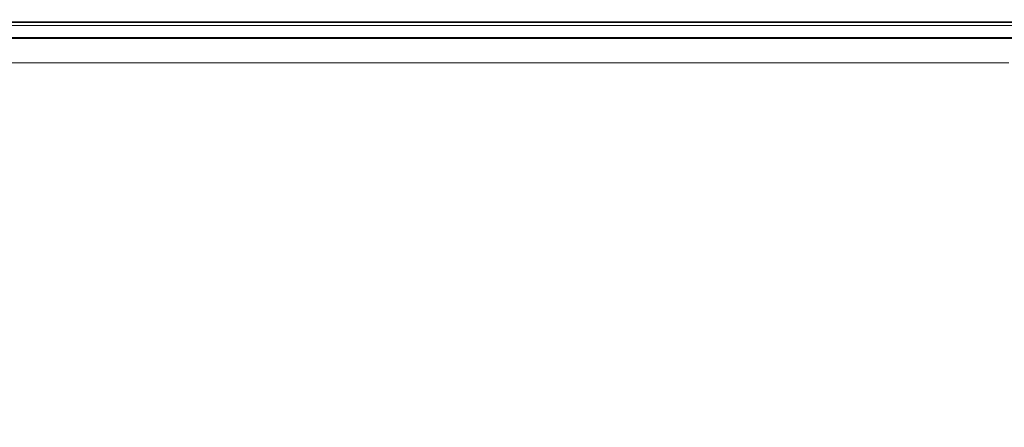
# Model space of a CAD drawing. Extents: x 0 to 1500, y -740 to 0.
# Drawn here: x 1345 to 1433, y -37 to 0 of the extents above; entities that cross this region are included whole.
import ezdxf

# ---------------------------------------------------------------- set-up
doc = ezdxf.new("R2010")
doc.units = 0
doc.header["$LTSCALE"] = 500
doc.header["$MEASUREMENT"] = 0
doc.layers.add('INTEGRA_CERAMIKA', color=7, linetype='Continuous')

msp = doc.modelspace()

# ---------------------------------------------------------------- linework, layer by layer
at = {"layer": 'INTEGRA_CERAMIKA', "lineweight": 0}
for points, invisible_edges in [([(1335.183, -0.646, -506.078), (1374.144, -0.646, -506.078), (1372.623, -1.611, -507.141), (1333.768, -1.611, -507.141)], 11), ([(1334.851, -0.872, 11.826), (1334.272, -1.268, 11.846), (1373.165, -1.268, 11.846), (1373.787, -0.872, 11.826)], 15), ([(1335.177, -0.65, 11.846), (1374.138, -0.65, 11.846), (1373.502, -1.053, 11.846), (1334.585, -1.053, 11.846)], 15), ([(1334.851, -0.872, 11.826), (1373.787, -0.872, 11.826), (1374.327, -0.53, 11.766), (1335.353, -0.53, 11.766)], 15), ([(1335.578, -0.377, 11.884), (1374.568, -0.377, 11.884), (1374.138, -0.65, 11.846), (1335.177, -0.65, 11.846)], 15), ([(1335.89, -0.164, -496.802), (1374.904, -0.164, -496.802), (1374.144, -0.646, -506.078), (1335.183, -0.646, -506.078)], 15), ([(1335.353, -0.53, 11.766), (1374.327, -0.53, 11.766), (1374.742, -0.267, 11.645), (1335.74, -0.267, 11.645)], 11), ([(1335.578, -0.377, 11.884), (1335.829, -0.205, 11.996), (1374.839, -0.205, 11.996), (1374.568, -0.377, 11.884)], 13), ([(1335.971, -0.109, 11.443), (1335.74, -0.267, 11.645), (1374.742, -0.267, 11.645), (1374.992, -0.109, 11.443)], 15), ([(1335.829, -0.205, 11.996), (1335.978, -0.104, 12.22), (1374.998, -0.104, 12.22), (1374.839, -0.205, 11.996)], 15), ([(1335.89, -0.164, -496.802), (1336.126, -0.003, -471.528), (1375.158, -0.003, -471.528), (1374.904, -0.164, -496.802)], 15), ([(1336.087, -0.03, 3.202), (1335.971, -0.109, 11.443), (1374.992, -0.109, 11.443), (1375.116, -0.03, 3.202)], 15), ([(1336.067, -0.044, 12.593), (1375.094, -0.044, 12.593), (1374.998, -0.104, 12.22), (1335.978, -0.104, 12.22)], 15), ([(1336.111, -0.013, 13.5), (1375.142, -0.013, 13.5), (1375.094, -0.044, 12.593), (1336.067, -0.044, 12.593)], 15), ([(1336.087, -0.03, 3.202), (1375.116, -0.03, 3.202), (1375.158, -0.003, -21.038), (1336.126, -0.003, -21.038)], 15), ([(1336.111, -0.013, 13.5), (1336.126, -0.003, 15.322), (1375.158, -0.003, 15.322), (1375.142, -0.013, 13.5)], 15), ([(1336.126, -0.003, -471.528), (1336.126, -0.003, -422.469), (1375.158, -0.003, -422.469), (1375.158, -0.003, -471.528)], 15), ([(1336.126, -0.003, -245.507), (1336.126, -0.003, -149.349), (1375.158, -0.003, -149.349), (1375.158, -0.003, -245.507)], 15), ([(1336.126, -0.003, -149.349), (1336.126, -0.003, -69.235), (1375.158, -0.003, -69.235), (1375.158, -0.003, -149.349)], 15), ([(1336.126, -0.003, -245.507), (1375.158, -0.003, -245.507), (1375.158, -0.003, -341.838), (1336.126, -0.003, -341.838)], 15), ([(1336.126, -0.003, -341.838), (1375.158, -0.003, -341.838), (1375.158, -0.003, -422.469), (1336.126, -0.003, -422.469)], 15), ([(1336.126, -0.003, -21.038), (1375.158, -0.003, -21.038), (1375.158, -0.003, -69.235), (1336.126, -0.003, -69.235)], 15), ([(1336.126, -0.003, 15.322), (1336.126, -0.003, 18.445), (1375.158, -0.003, 18.445), (1375.158, -0.003, 15.322)], 15), ([(1336.126, -0.133, 44.747), (1375.158, -0.133, 44.747), (1375.158, -0.003, 42.757), (1336.126, -0.003, 42.757)], 15), ([(1336.126, -0.003, 42.757), (1375.158, -0.003, 42.757), (1375.158, -0.003, 39.495), (1336.126, -0.003, 39.495)], 15), ([(1336.126, -0.003, 28.915), (1336.126, -0.003, 34.605), (1375.158, -0.003, 34.605), (1375.158, -0.003, 28.915)], 15), ([(1336.126, -0.003, 34.605), (1336.126, -0.003, 39.495), (1375.158, -0.003, 39.495), (1375.158, -0.003, 34.605)], 15), ([(1336.126, -0.003, 28.915), (1375.158, -0.003, 28.915), (1375.158, -0.003, 23.252), (1336.126, -0.003, 23.252)], 15), ([(1336.126, -0.003, 23.252), (1375.158, -0.003, 23.252), (1375.158, -0.003, 18.445), (1336.126, -0.003, 18.445)], 15), ([(1336.126, -0.133, 44.747), (1336.126, -0.524, 45.821), (1375.158, -0.524, 45.821), (1375.158, -0.133, 44.747)], 13), ([(1336.126, -0.524, 45.821), (1336.126, -1.305, 46.334), (1375.158, -1.305, 46.334), (1375.158, -0.524, 45.821)], 15), ([(1374.144, -0.646, -506.078), (1402.293, -0.646, -506.078), (1400.696, -1.611, -507.141), (1372.623, -1.611, -507.141)], 11), ([(1373.787, -0.872, 11.826), (1373.165, -1.268, 11.846), (1401.265, -1.268, 11.846), (1401.919, -0.872, 11.826)], 15), ([(1374.138, -0.65, 11.846), (1402.287, -0.65, 11.846), (1401.619, -1.053, 11.846), (1373.502, -1.053, 11.846)], 15), ([(1373.787, -0.872, 11.826), (1401.919, -0.872, 11.826), (1402.486, -0.53, 11.766), (1374.327, -0.53, 11.766)], 15), ([(1374.568, -0.377, 11.884), (1402.739, -0.377, 11.884), (1402.287, -0.65, 11.846), (1374.138, -0.65, 11.846)], 15), ([(1374.904, -0.164, -496.802), (1403.092, -0.164, -496.802), (1402.293, -0.646, -506.078), (1374.144, -0.646, -506.078)], 15), ([(1374.327, -0.53, 11.766), (1402.486, -0.53, 11.766), (1402.922, -0.267, 11.645), (1374.742, -0.267, 11.645)], 11), ([(1374.568, -0.377, 11.884), (1374.839, -0.205, 11.996), (1403.023, -0.205, 11.996), (1402.739, -0.377, 11.884)], 13), ([(1374.992, -0.109, 11.443), (1374.742, -0.267, 11.645), (1402.922, -0.267, 11.645), (1403.183, -0.109, 11.443)], 15), ([(1374.839, -0.205, 11.996), (1374.998, -0.104, 12.22), (1403.191, -0.104, 12.22), (1403.023, -0.205, 11.996)], 15), ([(1374.904, -0.164, -496.802), (1375.158, -0.003, -471.528), (1403.358, -0.003, -471.528), (1403.092, -0.164, -496.802)], 15), ([(1375.116, -0.03, 3.202), (1374.992, -0.109, 11.443), (1403.183, -0.109, 11.443), (1403.314, -0.03, 3.202)], 15), ([(1375.094, -0.044, 12.593), (1403.291, -0.044, 12.593), (1403.191, -0.104, 12.22), (1374.998, -0.104, 12.22)], 15), ([(1375.142, -0.013, 13.5), (1403.341, -0.013, 13.5), (1403.291, -0.044, 12.593), (1375.094, -0.044, 12.593)], 15), ([(1375.116, -0.03, 3.202), (1403.314, -0.03, 3.202), (1403.358, -0.003, -21.038), (1375.158, -0.003, -21.038)], 15), ([(1375.142, -0.013, 13.5), (1375.158, -0.003, 15.322), (1403.358, -0.003, 15.322), (1403.341, -0.013, 13.5)], 15), ([(1375.158, -0.003, -471.528), (1375.158, -0.003, -422.469), (1403.358, -0.003, -422.469), (1403.358, -0.003, -471.528)], 15), ([(1375.158, -0.003, -245.507), (1375.158, -0.003, -149.349), (1403.358, -0.003, -149.349), (1403.358, -0.003, -245.507)], 15), ([(1375.158, -0.003, -149.349), (1375.158, -0.003, -69.235), (1403.358, -0.003, -69.235), (1403.358, -0.003, -149.349)], 15), ([(1375.158, -0.003, -245.507), (1403.358, -0.003, -245.507), (1403.358, -0.003, -341.838), (1375.158, -0.003, -341.838)], 15), ([(1375.158, -0.003, -341.838), (1403.358, -0.003, -341.838), (1403.358, -0.003, -422.469), (1375.158, -0.003, -422.469)], 15), ([(1375.158, -0.003, -21.038), (1403.358, -0.003, -21.038), (1403.358, -0.003, -69.235), (1375.158, -0.003, -69.235)], 15), ([(1375.158, -0.003, 15.322), (1375.158, -0.003, 18.445), (1403.358, -0.003, 18.445), (1403.358, -0.003, 15.322)], 15), ([(1375.158, -0.133, 44.747), (1403.358, -0.133, 44.747), (1403.358, -0.003, 42.757), (1375.158, -0.003, 42.757)], 15), ([(1375.158, -0.003, 42.757), (1403.358, -0.003, 42.757), (1403.358, -0.003, 39.495), (1375.158, -0.003, 39.495)], 15), ([(1375.158, -0.003, 28.915), (1375.158, -0.003, 34.605), (1403.358, -0.003, 34.605), (1403.358, -0.003, 28.915)], 15), ([(1375.158, -0.003, 34.605), (1375.158, -0.003, 39.495), (1403.358, -0.003, 39.495), (1403.358, -0.003, 34.605)], 15), ([(1375.158, -0.003, 28.915), (1403.358, -0.003, 28.915), (1403.358, -0.003, 23.252), (1375.158, -0.003, 23.252)], 15), ([(1375.158, -0.003, 23.252), (1403.358, -0.003, 23.252), (1403.358, -0.003, 18.445), (1375.158, -0.003, 18.445)], 15), ([(1375.158, -0.133, 44.747), (1375.158, -0.524, 45.821), (1403.358, -0.524, 45.821), (1403.358, -0.133, 44.747)], 13), ([(1375.158, -0.524, 45.821), (1375.158, -1.305, 46.334), (1403.358, -1.305, 46.334), (1403.358, -0.524, 45.821)], 15), ([(1420.317, -0.646, -506.078), (1418.671, -1.611, -507.141), (1400.696, -1.611, -507.141), (1402.293, -0.646, -506.078)], 13), ([(1419.931, -0.872, 11.826), (1401.919, -0.872, 11.826), (1401.265, -1.268, 11.846), (1419.257, -1.268, 11.846)], 15), ([(1420.311, -0.65, 11.846), (1419.622, -1.053, 11.846), (1401.619, -1.053, 11.846), (1402.287, -0.65, 11.846)], 15), ([(1419.931, -0.872, 11.826), (1420.515, -0.53, 11.766), (1402.486, -0.53, 11.766), (1401.919, -0.872, 11.826)], 15), ([(1420.776, -0.377, 11.884), (1420.311, -0.65, 11.846), (1402.287, -0.65, 11.846), (1402.739, -0.377, 11.884)], 15), ([(1421.14, -0.164, -496.802), (1420.317, -0.646, -506.078), (1402.293, -0.646, -506.078), (1403.092, -0.164, -496.802)], 15), ([(1420.515, -0.53, 11.766), (1420.965, -0.267, 11.645), (1402.922, -0.267, 11.645), (1402.486, -0.53, 11.766)], 13), ([(1420.776, -0.377, 11.884), (1402.739, -0.377, 11.884), (1403.023, -0.205, 11.996), (1421.069, -0.205, 11.996)], 11), ([(1421.234, -0.109, 11.443), (1403.183, -0.109, 11.443), (1402.922, -0.267, 11.645), (1420.965, -0.267, 11.645)], 15), ([(1421.069, -0.205, 11.996), (1403.023, -0.205, 11.996), (1403.191, -0.104, 12.22), (1421.242, -0.104, 12.22)], 15), ([(1421.14, -0.164, -496.802), (1403.092, -0.164, -496.802), (1403.358, -0.003, -471.528), (1421.414, -0.003, -471.528)], 15), ([(1421.369, -0.03, 3.202), (1403.314, -0.03, 3.202), (1403.183, -0.109, 11.443), (1421.234, -0.109, 11.443)], 15), ([(1421.345, -0.044, 12.593), (1421.242, -0.104, 12.22), (1403.191, -0.104, 12.22), (1403.291, -0.044, 12.593)], 15), ([(1421.397, -0.013, 13.5), (1421.345, -0.044, 12.593), (1403.291, -0.044, 12.593), (1403.341, -0.013, 13.5)], 15), ([(1421.369, -0.03, 3.202), (1421.414, -0.003, -21.038), (1403.358, -0.003, -21.038), (1403.314, -0.03, 3.202)], 15), ([(1421.397, -0.013, 13.5), (1403.341, -0.013, 13.5), (1403.358, -0.003, 15.322), (1421.414, -0.003, 15.322)], 15), ([(1421.414, -0.003, -471.528), (1403.358, -0.003, -471.528), (1403.358, -0.003, -422.469), (1421.414, -0.003, -422.469)], 15), ([(1421.414, -0.003, -245.507), (1403.358, -0.003, -245.507), (1403.358, -0.003, -149.349), (1421.414, -0.003, -149.349)], 15), ([(1421.414, -0.003, -149.349), (1403.358, -0.003, -149.349), (1403.358, -0.003, -69.235), (1421.414, -0.003, -69.235)], 15), ([(1421.414, -0.003, -245.507), (1421.414, -0.003, -341.838), (1403.358, -0.003, -341.838), (1403.358, -0.003, -245.507)], 15), ([(1421.414, -0.003, -341.838), (1421.414, -0.003, -422.469), (1403.358, -0.003, -422.469), (1403.358, -0.003, -341.838)], 15), ([(1421.414, -0.003, -21.038), (1421.414, -0.003, -69.235), (1403.358, -0.003, -69.235), (1403.358, -0.003, -21.038)], 15), ([(1421.414, -0.003, 15.322), (1403.358, -0.003, 15.322), (1403.358, -0.003, 18.445), (1421.414, -0.003, 18.445)], 15), ([(1421.414, -0.133, 44.747), (1421.414, -0.003, 42.757), (1403.358, -0.003, 42.757), (1403.358, -0.133, 44.747)], 15), ([(1421.414, -0.003, 42.757), (1421.414, -0.003, 39.495), (1403.358, -0.003, 39.495), (1403.358, -0.003, 42.757)], 15), ([(1421.414, -0.003, 28.915), (1403.358, -0.003, 28.915), (1403.358, -0.003, 34.605), (1421.414, -0.003, 34.605)], 15), ([(1421.414, -0.003, 34.605), (1403.358, -0.003, 34.605), (1403.358, -0.003, 39.495), (1421.414, -0.003, 39.495)], 15), ([(1421.414, -0.003, 28.915), (1421.414, -0.003, 23.252), (1403.358, -0.003, 23.252), (1403.358, -0.003, 28.915)], 15), ([(1421.414, -0.003, 23.252), (1421.414, -0.003, 18.445), (1403.358, -0.003, 18.445), (1403.358, -0.003, 23.252)], 15), ([(1421.414, -0.133, 44.747), (1403.358, -0.133, 44.747), (1403.358, -0.524, 45.821), (1421.414, -0.524, 45.821)], 11), ([(1421.414, -0.524, 45.821), (1403.358, -0.524, 45.821), (1403.358, -1.305, 46.334), (1421.414, -1.305, 46.334)], 15), ([(1430.798, -0.646, -506.078), (1429.123, -1.611, -507.141), (1418.671, -1.611, -507.141), (1420.317, -0.646, -506.078)], 13), ([(1430.405, -0.872, 11.826), (1419.931, -0.872, 11.826), (1419.257, -1.268, 11.846), (1429.719, -1.268, 11.846)], 15), ([(1430.792, -0.65, 11.846), (1430.091, -1.053, 11.846), (1419.622, -1.053, 11.846), (1420.311, -0.65, 11.846)], 15), ([(1430.405, -0.872, 11.826), (1431, -0.53, 11.766), (1420.515, -0.53, 11.766), (1419.931, -0.872, 11.826)], 15), ([(1431.265, -0.377, 11.884), (1430.792, -0.65, 11.846), (1420.311, -0.65, 11.846), (1420.776, -0.377, 11.884)], 15), ([(1431.635, -0.164, -496.802), (1430.798, -0.646, -506.078), (1420.317, -0.646, -506.078), (1421.14, -0.164, -496.802)], 15), ([(1431, -0.53, 11.766), (1431.457, -0.267, 11.645), (1420.965, -0.267, 11.645), (1420.515, -0.53, 11.766)], 13), ([(1431.265, -0.377, 11.884), (1420.776, -0.377, 11.884), (1421.069, -0.205, 11.996), (1431.563, -0.205, 11.996)], 11), ([(1431.731, -0.109, 11.443), (1421.234, -0.109, 11.443), (1420.965, -0.267, 11.645), (1431.457, -0.267, 11.645)], 15), ([(1431.563, -0.205, 11.996), (1421.069, -0.205, 11.996), (1421.242, -0.104, 12.22), (1431.738, -0.104, 12.22)], 15), ([(1431.635, -0.164, -496.802), (1421.14, -0.164, -496.802), (1421.414, -0.003, -471.528), (1431.914, -0.003, -471.528)], 15), ([(1431.868, -0.03, 3.202), (1421.369, -0.03, 3.202), (1421.234, -0.109, 11.443), (1431.731, -0.109, 11.443)], 15), ([(1431.844, -0.044, 12.593), (1431.738, -0.104, 12.22), (1421.242, -0.104, 12.22), (1421.345, -0.044, 12.593)], 15), ([(1431.896, -0.013, 13.5), (1431.844, -0.044, 12.593), (1421.345, -0.044, 12.593), (1421.397, -0.013, 13.5)], 15), ([(1431.868, -0.03, 3.202), (1431.914, -0.003, -21.038), (1421.414, -0.003, -21.038), (1421.369, -0.03, 3.202)], 15), ([(1431.896, -0.013, 13.5), (1421.397, -0.013, 13.5), (1421.414, -0.003, 15.322), (1431.914, -0.003, 15.322)], 15), ([(1431.914, -0.003, -471.528), (1421.414, -0.003, -471.528), (1421.414, -0.003, -422.469), (1431.914, -0.003, -422.469)], 15), ([(1431.914, -0.003, -245.507), (1421.414, -0.003, -245.507), (1421.414, -0.003, -149.349), (1431.914, -0.003, -149.349)], 15), ([(1431.914, -0.003, -149.349), (1421.414, -0.003, -149.349), (1421.414, -0.003, -69.235), (1431.914, -0.003, -69.235)], 15), ([(1431.914, -0.003, -245.507), (1431.914, -0.003, -341.838), (1421.414, -0.003, -341.838), (1421.414, -0.003, -245.507)], 15), ([(1431.914, -0.003, -341.838), (1431.914, -0.003, -422.469), (1421.414, -0.003, -422.469), (1421.414, -0.003, -341.838)], 15), ([(1431.914, -0.003, -21.038), (1431.914, -0.003, -69.235), (1421.414, -0.003, -69.235), (1421.414, -0.003, -21.038)], 15), ([(1431.914, -0.003, 15.322), (1421.414, -0.003, 15.322), (1421.414, -0.003, 18.445), (1431.914, -0.003, 18.445)], 15), ([(1431.914, -0.133, 44.747), (1431.914, -0.003, 42.757), (1421.414, -0.003, 42.757), (1421.414, -0.133, 44.747)], 15), ([(1431.914, -0.003, 42.757), (1431.914, -0.003, 39.495), (1421.414, -0.003, 39.495), (1421.414, -0.003, 42.757)], 15), ([(1431.914, -0.003, 28.915), (1421.414, -0.003, 28.915), (1421.414, -0.003, 34.605), (1431.914, -0.003, 34.605)], 15), ([(1431.914, -0.003, 34.605), (1421.414, -0.003, 34.605), (1421.414, -0.003, 39.495), (1431.914, -0.003, 39.495)], 15), ([(1431.914, -0.003, 28.915), (1431.914, -0.003, 23.252), (1421.414, -0.003, 23.252), (1421.414, -0.003, 28.915)], 15), ([(1431.914, -0.003, 23.252), (1431.914, -0.003, 18.445), (1421.414, -0.003, 18.445), (1421.414, -0.003, 23.252)], 15), ([(1431.914, -0.133, 44.747), (1421.414, -0.133, 44.747), (1421.414, -0.524, 45.821), (1431.914, -0.524, 45.821)], 11), ([(1431.914, -0.524, 45.821), (1421.414, -0.524, 45.821), (1421.414, -1.305, 46.334), (1431.914, -1.305, 46.334)], 15), ([(1430.798, -0.646, -506.078), (1436.318, -0.646, -506.078), (1434.629, -1.611, -507.141), (1429.123, -1.611, -507.141)], 11), ([(1430.405, -0.872, 11.826), (1429.719, -1.268, 11.846), (1435.231, -1.268, 11.846), (1435.922, -0.872, 11.826)], 15), ([(1430.792, -0.65, 11.846), (1436.312, -0.65, 11.846), (1435.605, -1.053, 11.846), (1430.091, -1.053, 11.846)], 15), ([(1430.405, -0.872, 11.826), (1435.922, -0.872, 11.826), (1436.522, -0.53, 11.766), (1431, -0.53, 11.766)], 15), ([(1431.265, -0.377, 11.884), (1436.79, -0.377, 11.884), (1436.312, -0.65, 11.846), (1430.792, -0.65, 11.846)], 15), ([(1431.635, -0.164, -496.802), (1437.163, -0.164, -496.802), (1436.318, -0.646, -506.078), (1430.798, -0.646, -506.078)], 15), ([(1431, -0.53, 11.766), (1436.522, -0.53, 11.766), (1436.984, -0.267, 11.645), (1431.457, -0.267, 11.645)], 11), ([(1431.265, -0.377, 11.884), (1431.563, -0.205, 11.996), (1437.091, -0.205, 11.996), (1436.79, -0.377, 11.884)], 13), ([(1431.731, -0.109, 11.443), (1431.457, -0.267, 11.645), (1436.984, -0.267, 11.645), (1437.26, -0.109, 11.443)], 15), ([(1431.563, -0.205, 11.996), (1431.738, -0.104, 12.22), (1437.268, -0.104, 12.22), (1437.091, -0.205, 11.996)], 15), ([(1431.635, -0.164, -496.802), (1431.914, -0.003, -471.528), (1437.445, -0.003, -471.528), (1437.163, -0.164, -496.802)], 15), ([(1431.868, -0.03, 3.202), (1431.731, -0.109, 11.443), (1437.26, -0.109, 11.443), (1437.399, -0.03, 3.202)], 15), ([(1431.844, -0.044, 12.593), (1437.374, -0.044, 12.593), (1437.268, -0.104, 12.22), (1431.738, -0.104, 12.22)], 15), ([(1431.896, -0.013, 13.5), (1437.427, -0.013, 13.5), (1437.374, -0.044, 12.593), (1431.844, -0.044, 12.593)], 15), ([(1431.868, -0.03, 3.202), (1437.399, -0.03, 3.202), (1437.445, -0.003, -21.038), (1431.914, -0.003, -21.038)], 15), ([(1431.896, -0.013, 13.5), (1431.914, -0.003, 15.322), (1437.445, -0.003, 15.322), (1437.427, -0.013, 13.5)], 15), ([(1431.914, -0.003, -471.528), (1431.914, -0.003, -422.469), (1437.445, -0.003, -422.469), (1437.445, -0.003, -471.528)], 15), ([(1431.914, -0.003, -245.507), (1431.914, -0.003, -149.349), (1437.445, -0.003, -149.349), (1437.445, -0.003, -245.507)], 15), ([(1431.914, -0.003, -149.349), (1431.914, -0.003, -69.235), (1437.445, -0.003, -69.235), (1437.445, -0.003, -149.349)], 15), ([(1431.914, -0.003, -245.507), (1437.445, -0.003, -245.507), (1437.445, -0.003, -341.838), (1431.914, -0.003, -341.838)], 15), ([(1431.914, -0.003, -341.838), (1437.445, -0.003, -341.838), (1437.445, -0.003, -422.469), (1431.914, -0.003, -422.469)], 15), ([(1431.914, -0.003, -21.038), (1437.445, -0.003, -21.038), (1437.445, -0.003, -69.235), (1431.914, -0.003, -69.235)], 15), ([(1431.914, -0.003, 15.322), (1431.914, -0.003, 18.445), (1437.445, -0.003, 18.445), (1437.445, -0.003, 15.322)], 15), ([(1431.914, -0.133, 44.747), (1437.445, -0.133, 44.747), (1437.445, -0.003, 42.757), (1431.914, -0.003, 42.757)], 15), ([(1431.914, -0.003, 42.757), (1437.445, -0.003, 42.757), (1437.445, -0.003, 39.495), (1431.914, -0.003, 39.495)], 15), ([(1431.914, -0.003, 28.915), (1431.914, -0.003, 34.605), (1437.445, -0.003, 34.605), (1437.445, -0.003, 28.915)], 15), ([(1431.914, -0.003, 34.605), (1431.914, -0.003, 39.495), (1437.445, -0.003, 39.495), (1437.445, -0.003, 34.605)], 15), ([(1431.914, -0.003, 28.915), (1437.445, -0.003, 28.915), (1437.445, -0.003, 23.252), (1431.914, -0.003, 23.252)], 15), ([(1431.914, -0.003, 23.252), (1437.445, -0.003, 23.252), (1437.445, -0.003, 18.445), (1431.914, -0.003, 18.445)], 15), ([(1431.914, -0.133, 44.747), (1431.914, -0.524, 45.821), (1437.445, -0.524, 45.821), (1437.445, -0.133, 44.747)], 13), ([(1431.914, -0.524, 45.821), (1431.914, -1.305, 46.334), (1437.445, -1.305, 46.334), (1437.445, -0.524, 45.821)], 15), ([(1331.409, -3.219, -507.78), (1333.768, -1.611, -507.141), (1372.623, -1.611, -507.141), (1370.089, -3.219, -507.78)], 15), ([(1332.75, -2.304, 11.846), (1333.756, -1.618, 11.846), (1372.611, -1.618, 11.846), (1371.529, -2.304, 11.846)], 15), ([(1334.272, -1.268, 11.846), (1333.653, -1.689, 11.846), (1372.5, -1.689, 11.846), (1373.165, -1.268, 11.846)], 13), ([(1333.756, -1.618, 11.846), (1334.585, -1.053, 11.846), (1373.502, -1.053, 11.846), (1372.611, -1.618, 11.846)], 15), ([(1336.126, -2.607, 46.641), (1375.158, -2.607, 46.641), (1375.158, -1.305, 46.334), (1336.126, -1.305, 46.334)], 15), ([(1370.089, -3.219, -507.78), (1372.623, -1.611, -507.141), (1400.696, -1.611, -507.141), (1398.034, -3.219, -507.78)], 15), ([(1371.529, -2.304, 11.846), (1372.611, -1.618, 11.846), (1400.683, -1.618, 11.846), (1399.547, -2.304, 11.846)], 15), ([(1373.165, -1.268, 11.846), (1372.5, -1.689, 11.846), (1400.567, -1.689, 11.846), (1401.265, -1.268, 11.846)], 13), ([(1372.611, -1.618, 11.846), (1373.502, -1.053, 11.846), (1401.619, -1.053, 11.846), (1400.683, -1.618, 11.846)], 15), ([(1375.158, -2.607, 46.641), (1403.358, -2.607, 46.641), (1403.358, -1.305, 46.334), (1375.158, -1.305, 46.334)], 15), ([(1415.927, -3.219, -507.78), (1398.034, -3.219, -507.78), (1400.696, -1.611, -507.141), (1418.671, -1.611, -507.141)], 15), ([(1417.487, -2.304, 11.846), (1399.547, -2.304, 11.846), (1400.683, -1.618, 11.846), (1418.658, -1.618, 11.846)], 15), ([(1419.257, -1.268, 11.846), (1401.265, -1.268, 11.846), (1400.567, -1.689, 11.846), (1418.538, -1.689, 11.846)], 11), ([(1418.658, -1.618, 11.846), (1400.683, -1.618, 11.846), (1401.619, -1.053, 11.846), (1419.622, -1.053, 11.846)], 15), ([(1421.414, -2.607, 46.641), (1421.414, -1.305, 46.334), (1403.358, -1.305, 46.334), (1403.358, -2.607, 46.641)], 15), ([(1426.333, -3.219, -507.78), (1415.927, -3.219, -507.78), (1418.671, -1.611, -507.141), (1429.123, -1.611, -507.141)], 15), ([(1427.919, -2.304, 11.846), (1417.487, -2.304, 11.846), (1418.658, -1.618, 11.846), (1429.11, -1.618, 11.846)], 15), ([(1429.719, -1.268, 11.846), (1419.257, -1.268, 11.846), (1418.538, -1.689, 11.846), (1428.988, -1.689, 11.846)], 11), ([(1429.11, -1.618, 11.846), (1418.658, -1.618, 11.846), (1419.622, -1.053, 11.846), (1430.091, -1.053, 11.846)], 15), ([(1431.914, -2.607, 46.641), (1431.914, -1.305, 46.334), (1421.414, -1.305, 46.334), (1421.414, -2.607, 46.641)], 15), ([(1426.333, -3.219, -507.78), (1429.123, -1.611, -507.141), (1434.629, -1.611, -507.141), (1431.814, -3.219, -507.78)], 15), ([(1427.919, -2.304, 11.846), (1429.11, -1.618, 11.846), (1434.616, -1.618, 11.846), (1433.414, -2.304, 11.846)], 15), ([(1429.719, -1.268, 11.846), (1428.988, -1.689, 11.846), (1434.493, -1.689, 11.846), (1435.231, -1.268, 11.846)], 13), ([(1429.11, -1.618, 11.846), (1430.091, -1.053, 11.846), (1435.605, -1.053, 11.846), (1434.616, -1.618, 11.846)], 15), ([(1431.814, -3.219, -507.78), (1434.629, -1.611, -507.141), (1437.765, -1.611, -507.141), (1434.935, -3.219, -507.78)], 15), ([(1431.914, -2.607, 46.641), (1437.445, -2.607, 46.641), (1437.445, -1.305, 46.334), (1431.914, -1.305, 46.334)], 15), ([(1332.75, -2.304, 11.846), (1371.529, -2.304, 11.846), (1370.321, -3.07, 11.846), (1331.625, -3.07, 11.846)], 15), ([(1336.126, -4.977, 46.795), (1375.158, -4.977, 46.795), (1375.158, -2.607, 46.641), (1336.126, -2.607, 46.641)], 15), ([(1371.529, -2.304, 11.846), (1399.547, -2.304, 11.846), (1398.278, -3.07, 11.846), (1370.321, -3.07, 11.846)], 15), ([(1375.158, -4.977, 46.795), (1403.358, -4.977, 46.795), (1403.358, -2.607, 46.641), (1375.158, -2.607, 46.641)], 15), ([(1417.487, -2.304, 11.846), (1416.178, -3.07, 11.846), (1398.278, -3.07, 11.846), (1399.547, -2.304, 11.846)], 15), ([(1421.414, -4.977, 46.795), (1421.414, -2.607, 46.641), (1403.358, -2.607, 46.641), (1403.358, -4.977, 46.795)], 15), ([(1427.919, -2.304, 11.846), (1426.588, -3.07, 11.846), (1416.178, -3.07, 11.846), (1417.487, -2.304, 11.846)], 15), ([(1431.914, -4.977, 46.795), (1431.914, -2.607, 46.641), (1421.414, -2.607, 46.641), (1421.414, -4.977, 46.795)], 15), ([(1427.919, -2.304, 11.846), (1433.414, -2.304, 11.846), (1432.071, -3.07, 11.846), (1426.588, -3.07, 11.846)], 15), ([(1431.914, -4.977, 46.795), (1437.445, -4.977, 46.795), (1437.445, -2.607, 46.641), (1431.914, -2.607, 46.641)], 15), ([(1433.414, -2.304, 11.846), (1436.543, -2.304, 11.846), (1435.193, -3.07, 11.846), (1432.071, -3.07, 11.846)], 15), ([(1326.411, -6.627, -508.099), (1331.409, -3.219, -507.78), (1370.089, -3.219, -507.78), (1364.717, -6.627, -508.099)], 15), ([(1331.625, -3.07, 11.846), (1370.321, -3.07, 11.846), (1369.048, -3.877, 11.846), (1330.441, -3.877, 11.846)], 11), ([(1364.717, -6.627, -508.099), (1370.089, -3.219, -507.78), (1398.034, -3.219, -507.78), (1392.392, -6.627, -508.099)], 15), ([(1370.321, -3.07, 11.846), (1398.278, -3.07, 11.846), (1396.941, -3.877, 11.846), (1369.048, -3.877, 11.846)], 11), ([(1410.113, -6.627, -508.099), (1392.392, -6.627, -508.099), (1398.034, -3.219, -507.78), (1415.927, -3.219, -507.78)], 15), ([(1416.178, -3.07, 11.846), (1414.801, -3.877, 11.846), (1396.941, -3.877, 11.846), (1398.278, -3.07, 11.846)], 13), ([(1420.417, -6.627, -508.099), (1410.113, -6.627, -508.099), (1415.927, -3.219, -507.78), (1426.333, -3.219, -507.78)], 15), ([(1426.588, -3.07, 11.846), (1425.187, -3.877, 11.846), (1414.801, -3.877, 11.846), (1416.178, -3.07, 11.846)], 13), ([(1420.417, -6.627, -508.099), (1426.333, -3.219, -507.78), (1431.814, -3.219, -507.78), (1425.845, -6.627, -508.099)], 15), ([(1426.588, -3.07, 11.846), (1432.071, -3.07, 11.846), (1430.657, -3.877, 11.846), (1425.187, -3.877, 11.846)], 11), ([(1425.845, -6.627, -508.099), (1431.814, -3.219, -507.78), (1434.935, -3.219, -507.78), (1428.936, -6.627, -508.099)], 15), ([(1432.23, -6.627, -508.099), (1428.936, -6.627, -508.099), (1434.935, -3.219, -507.78), (1438.26, -3.219, -507.78)], 15), ([(1432.071, -3.07, 11.846), (1435.193, -3.07, 11.846), (1433.773, -3.877, 11.846), (1430.657, -3.877, 11.846)], 11), ([(1436.075, -6.627, -508.099), (1432.23, -6.627, -508.099), (1438.26, -3.219, -507.78), (1442.142, -3.219, -507.78)], 15), ([(1336.126, -4.977, 46.795), (1336.126, -8.962, 46.846), (1375.158, -8.962, 46.846), (1375.158, -4.977, 46.795)], 15), ([(1375.158, -4.977, 46.795), (1375.158, -8.962, 46.846), (1403.358, -8.962, 46.846), (1403.358, -4.977, 46.795)], 15), ([(1421.414, -4.977, 46.795), (1403.358, -4.977, 46.795), (1403.358, -8.962, 46.846), (1421.414, -8.962, 46.846)], 15), ([(1431.914, -4.977, 46.795), (1421.414, -4.977, 46.795), (1421.414, -8.962, 46.846), (1431.914, -8.962, 46.846)], 15), ([(1431.914, -4.977, 46.795), (1431.914, -8.962, 46.846), (1437.445, -8.962, 46.846), (1437.445, -4.977, 46.795)], 15), ([(1326.411, -6.627, -508.099), (1364.717, -6.627, -508.099), (1354.683, -12.992, -508.205), (1317.075, -12.992, -508.205)], 15), ([(1364.717, -6.627, -508.099), (1392.392, -6.627, -508.099), (1381.855, -12.992, -508.205), (1354.683, -12.992, -508.205)], 15), ([(1410.113, -6.627, -508.099), (1399.253, -12.992, -508.205), (1381.855, -12.992, -508.205), (1392.392, -6.627, -508.099)], 15), ([(1420.417, -6.627, -508.099), (1409.37, -12.992, -508.205), (1399.253, -12.992, -508.205), (1410.113, -6.627, -508.099)], 15), ([(1420.417, -6.627, -508.099), (1425.845, -6.627, -508.099), (1414.699, -12.992, -508.205), (1409.37, -12.992, -508.205)], 15), ([(1425.845, -6.627, -508.099), (1428.936, -6.627, -508.099), (1417.733, -12.992, -508.205), (1414.699, -12.992, -508.205)], 15), ([(1432.23, -6.627, -508.099), (1420.967, -12.992, -508.205), (1417.733, -12.992, -508.205), (1428.936, -6.627, -508.099)], 15), ([(1436.075, -6.627, -508.099), (1424.742, -12.992, -508.205), (1420.967, -12.992, -508.205), (1432.23, -6.627, -508.099)], 15), ([(1436.075, -6.627, -508.099), (1440.82, -6.627, -508.099), (1429.401, -12.992, -508.205), (1424.742, -12.992, -508.205)], 15), ([(1440.82, -6.627, -508.099), (1446.815, -6.627, -508.099), (1435.286, -12.992, -508.205), (1429.401, -12.992, -508.205)], 15), ([(1336.126, -8.962, 46.846), (1336.126, -15.107, 46.846), (1375.158, -15.107, 46.846), (1375.158, -8.962, 46.846)], 15), ([(1375.158, -8.962, 46.846), (1375.158, -15.107, 46.846), (1403.358, -15.107, 46.846), (1403.358, -8.962, 46.846)], 15), ([(1421.414, -8.962, 46.846), (1403.358, -8.962, 46.846), (1403.358, -15.107, 46.846), (1421.414, -15.107, 46.846)], 15), ([(1431.914, -8.962, 46.846), (1421.414, -8.962, 46.846), (1421.414, -15.107, 46.846), (1431.914, -15.107, 46.846)], 15), ([(1431.914, -8.962, 46.846), (1431.914, -15.107, 46.846), (1437.445, -15.107, 46.846), (1437.445, -8.962, 46.846)], 15), ([(1317.075, -12.992, -508.205), (1354.683, -12.992, -508.205), (1338.165, -23.47, -508.205), (1301.706, -23.47, -508.205)], 15), ([(1354.683, -12.992, -508.205), (1381.855, -12.992, -508.205), (1364.507, -23.47, -508.205), (1338.165, -23.47, -508.205)], 15), ([(1399.253, -12.992, -508.205), (1381.373, -23.47, -508.205), (1364.507, -23.47, -508.205), (1381.855, -12.992, -508.205)], 15), ([(1409.37, -12.992, -508.205), (1391.181, -23.47, -508.205), (1381.373, -23.47, -508.205), (1399.253, -12.992, -508.205)], 15), ([(1409.37, -12.992, -508.205), (1414.699, -12.992, -508.205), (1396.348, -23.47, -508.205), (1391.181, -23.47, -508.205)], 15), ([(1414.699, -12.992, -508.205), (1417.733, -12.992, -508.205), (1399.29, -23.47, -508.205), (1396.348, -23.47, -508.205)], 15), ([(1420.967, -12.992, -508.205), (1402.424, -23.47, -508.205), (1399.29, -23.47, -508.205), (1417.733, -12.992, -508.205)], 15), ([(1424.742, -12.992, -508.205), (1406.084, -23.47, -508.205), (1402.424, -23.47, -508.205), (1420.967, -12.992, -508.205)], 15), ([(1424.742, -12.992, -508.205), (1429.401, -12.992, -508.205), (1410.601, -23.47, -508.205), (1406.084, -23.47, -508.205)], 15), ([(1429.401, -12.992, -508.205), (1435.286, -12.992, -508.205), (1416.307, -23.47, -508.205), (1410.601, -23.47, -508.205)], 15), ([(1442.742, -12.992, -508.205), (1423.534, -23.47, -508.205), (1416.307, -23.47, -508.205), (1435.286, -12.992, -508.205)], 15), ([(1450.831, -12.992, -508.205), (1431.376, -23.47, -508.205), (1423.534, -23.47, -508.205), (1442.742, -12.992, -508.205)], 15), ([(1450.831, -12.992, -508.205), (1458.617, -12.992, -508.205), (1438.925, -23.47, -508.205), (1431.376, -23.47, -508.205)], 15), ([(1336.126, -23.962, 46.846), (1375.158, -23.962, 46.846), (1375.158, -15.107, 46.846), (1336.126, -15.107, 46.846)], 15), ([(1375.158, -23.962, 46.846), (1403.358, -23.962, 46.846), (1403.358, -15.107, 46.846), (1375.158, -15.107, 46.846)], 15), ([(1421.414, -23.962, 46.846), (1421.414, -15.107, 46.846), (1403.358, -15.107, 46.846), (1403.358, -23.962, 46.846)], 15), ([(1431.914, -23.962, 46.846), (1431.914, -15.107, 46.846), (1421.414, -15.107, 46.846), (1421.414, -23.962, 46.846)], 15), ([(1431.914, -23.962, 46.846), (1437.445, -23.962, 46.846), (1437.445, -15.107, 46.846), (1431.914, -15.107, 46.846)], 15), ([(1313.338, -39.22, -508.205), (1338.165, -23.47, -508.205), (1364.507, -23.47, -508.205), (1338.433, -39.22, -508.205)], 15), ([(1354.501, -39.22, -508.205), (1338.433, -39.22, -508.205), (1364.507, -23.47, -508.205), (1381.373, -23.47, -508.205)], 15), ([(1363.844, -39.22, -508.205), (1354.501, -39.22, -508.205), (1381.373, -23.47, -508.205), (1391.181, -23.47, -508.205)], 15), ([(1363.844, -39.22, -508.205), (1391.181, -23.47, -508.205), (1396.348, -23.47, -508.205), (1368.766, -39.22, -508.205)], 15), ([(1368.766, -39.22, -508.205), (1396.348, -23.47, -508.205), (1399.29, -23.47, -508.205), (1371.569, -39.22, -508.205)], 15), ([(1374.555, -39.22, -508.205), (1371.569, -39.22, -508.205), (1399.29, -23.47, -508.205), (1402.424, -23.47, -508.205)], 15), ([(1378.041, -39.22, -508.205), (1374.555, -39.22, -508.205), (1402.424, -23.47, -508.205), (1406.084, -23.47, -508.205)], 15), ([(1378.041, -39.22, -508.205), (1406.084, -23.47, -508.205), (1410.601, -23.47, -508.205), (1382.344, -39.22, -508.205)], 15), ([(1382.344, -39.22, -508.205), (1410.601, -23.47, -508.205), (1416.307, -23.47, -508.205), (1387.78, -39.22, -508.205)], 15), ([(1394.665, -39.22, -508.205), (1387.78, -39.22, -508.205), (1416.307, -23.47, -508.205), (1423.534, -23.47, -508.205)], 15), ([(1402.136, -39.22, -508.205), (1394.665, -39.22, -508.205), (1423.534, -23.47, -508.205), (1431.376, -23.47, -508.205)], 15), ([(1402.136, -39.22, -508.205), (1431.376, -23.47, -508.205), (1438.925, -23.47, -508.205), (1409.327, -39.22, -508.205)], 15), ([(1409.327, -39.22, -508.205), (1438.925, -23.47, -508.205), (1445.273, -23.47, -508.205), (1415.375, -39.22, -508.205)], 15), ([(1419.414, -39.22, -508.205), (1415.375, -39.22, -508.205), (1445.273, -23.47, -508.205), (1449.513, -23.47, -508.205)], 15), ([(1421.883, -39.336, -508.205), (1419.414, -39.22, -508.205), (1449.513, -23.47, -508.205), (1452.104, -23.592, -508.205)], 15), ([(1421.883, -39.336, -508.205), (1452.104, -23.592, -508.205), (1453.507, -23.957, -508.205), (1423.219, -39.683, -508.205)], 15), ([(1336.126, -34.04, 46.775), (1375.158, -34.04, 46.775), (1375.158, -23.962, 46.846), (1336.126, -23.962, 46.846)], 15), ([(1375.158, -34.04, 46.775), (1403.358, -34.04, 46.775), (1403.358, -23.962, 46.846), (1375.158, -23.962, 46.846)], 15), ([(1421.414, -34.04, 46.775), (1421.414, -23.962, 46.846), (1403.358, -23.962, 46.846), (1403.358, -34.04, 46.775)], 15), ([(1431.914, -34.04, 46.775), (1431.914, -23.962, 46.846), (1421.414, -23.962, 46.846), (1421.414, -34.04, 46.775)], 15), ([(1423.219, -39.683, -508.205), (1453.507, -23.957, -508.205), (1454.181, -24.687, -508.205), (1423.861, -40.378, -508.205)], 15), ([(1424.246, -41.537, -508.205), (1423.861, -40.378, -508.205), (1454.181, -24.687, -508.205), (1454.585, -25.903, -508.205)], 15), ([(1431.914, -34.04, 46.775), (1437.445, -34.04, 46.776), (1437.445, -23.962, 46.846), (1431.914, -23.962, 46.846)], 15), ([(1424.438, -43.646, -508.205), (1424.246, -41.537, -508.205), (1454.585, -25.903, -508.205), (1454.787, -28.116, -508.205)], 15), ([(1424.438, -43.646, -508.205), (1454.787, -28.116, -508.205), (1454.854, -31.838, -508.205), (1424.502, -47.192, -508.205)], 15), ([(1424.502, -47.192, -508.205), (1454.854, -31.838, -508.205), (1454.854, -37.579, -508.205), (1424.502, -52.661, -508.205)], 15), ([(1336.126, -34.04, 46.775), (1336.126, -43.857, 46.559), (1375.158, -43.857, 46.559), (1375.158, -34.04, 46.775)], 15), ([(1375.158, -34.04, 46.775), (1375.158, -43.857, 46.559), (1403.358, -43.857, 46.559), (1403.358, -34.04, 46.775)], 15), ([(1421.414, -34.04, 46.775), (1403.358, -34.04, 46.775), (1403.358, -43.857, 46.559), (1421.414, -43.857, 46.559)], 15), ([(1431.914, -34.04, 46.775), (1421.414, -34.04, 46.775), (1421.414, -43.857, 46.559), (1431.914, -43.857, 46.56)], 15), ([(1431.914, -34.04, 46.775), (1431.914, -43.857, 46.56), (1437.445, -43.857, 46.563), (1437.445, -34.04, 46.776)], 15)]:
    msp.add_3dface(points, dxfattribs=dict(at, invisible_edges=invisible_edges))

doc.saveas('drawing.dxf')
